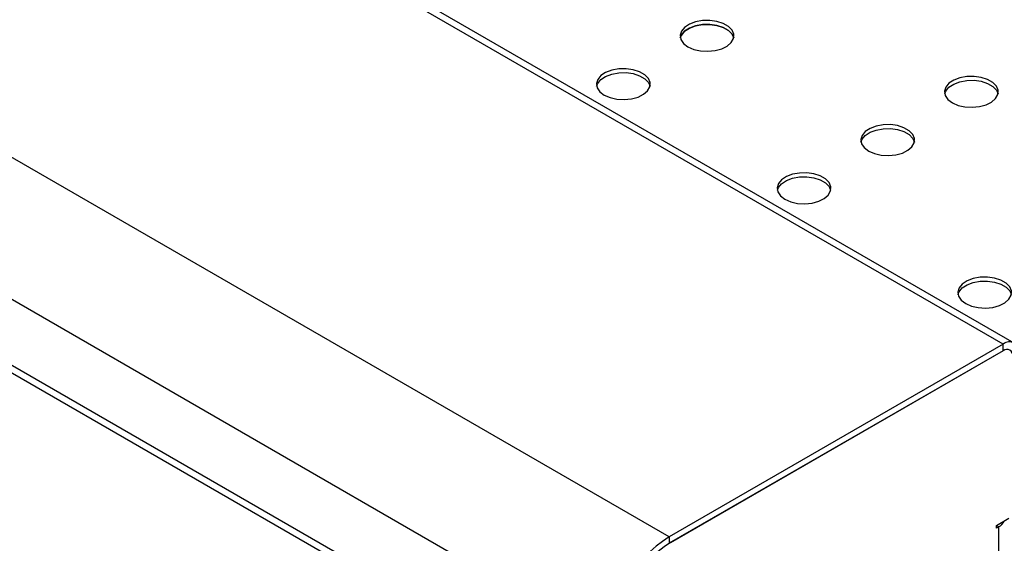
# Model space of a CAD drawing. Units: millimetres. Extents: x 5 to 415, y 5 to 292.
# Drawn here: x 334 to 352, y 220 to 230 of the extents above; entities that cross this region are included whole.
import ezdxf

# ---------------------------------------------------------------- set-up
doc = ezdxf.new("R2010")
doc.units = ezdxf.units.MM

msp = doc.modelspace()

# ---------------------------------------------------------------- linework, layer by layer
at = {"color": 7, "linetype": 'Continuous', "lineweight": 25}
for p, q in [((352.334, 224.118), (320.514, 242.488)), ((352.534, 224.138), (320.714, 242.507)), ((346.125, 220.534), (314.305, 238.904)), ((344.98, 218.55), (313.16, 236.919)), ((344.98, 217.326), (313.16, 235.695)), ((313.243, 235.512), (345.062, 217.142)), ((352.334, 224.118), (346.125, 220.534)), ((352.334, 223.996), (352.334, 224.118)), ((352.334, 223.996), (346.125, 220.412)), ((352.334, 223.996), (346.146, 220.424)), ((352.206, 220.742), (352.44, 220.877)), ((352.206, 220.693), (352.206, 220.742)), ((352.249, 220.717), (352.206, 220.693)), ((352.249, 210.041), (352.249, 220.717)), ((346.125, 220.534), (346.125, 220.412))]:
    msp.add_line(p, q, dxfattribs=at)
at = {"color": 8, "linetype": 'Continuous', "lineweight": 25}
msp.add_line((352.206, 220.742), (352.249, 220.717), dxfattribs=at)
at = {"color": 7, "linetype": 'Continuous', "lineweight": 25, "flags": 128}
for points in [[(346.473, 229.649), (346.581, 229.601), (346.708, 229.573), (346.843, 229.565), (346.978, 229.578), (347.101, 229.612), (347.203, 229.663), (347.278, 229.729), (347.319, 229.804), (347.324, 229.883), (347.291, 229.959), (347.225, 230.027), (347.128, 230.083), (347.01, 230.122), (346.877, 230.14), (346.741, 230.137), (346.612, 230.114), (346.498, 230.071), (346.408, 230.011), (346.35, 229.94), (346.327, 229.863), (346.341, 229.785), (346.391, 229.712), (346.473, 229.649)], [(347.322, 229.816), (347.291, 229.885), (347.225, 229.954), (347.128, 230.01), (347.01, 230.048), (346.877, 230.067), (346.741, 230.064), (346.612, 230.04), (346.498, 229.997), (346.408, 229.938), (346.35, 229.867), (346.33, 229.816)], [(346.33, 229.816), (346.35, 229.867), (346.408, 229.938), (346.498, 229.997), (346.612, 230.04), (346.741, 230.064), (346.877, 230.067), (347.01, 230.048), (347.128, 230.01), (347.225, 229.954), (347.291, 229.885), (347.322, 229.816)], [(344.917, 228.751), (345.026, 228.703), (345.152, 228.675), (345.288, 228.666), (345.422, 228.68), (345.545, 228.714), (345.648, 228.765), (345.722, 228.831), (345.763, 228.906), (345.768, 228.984), (345.736, 229.061), (345.669, 229.129), (345.573, 229.185), (345.454, 229.223), (345.322, 229.242), (345.186, 229.239), (345.056, 229.216), (344.942, 229.173), (344.853, 229.113), (344.794, 229.042), (344.771, 228.965), (344.785, 228.887), (344.835, 228.813), (344.917, 228.751)], [(344.775, 228.918), (344.794, 228.969), (344.853, 229.04), (344.942, 229.099), (345.056, 229.142), (345.186, 229.166), (345.322, 229.169), (345.454, 229.15), (345.573, 229.111), (345.669, 229.056), (345.736, 228.987), (345.767, 228.918)], [(351.387, 228.608), (351.496, 228.56), (351.622, 228.532), (351.758, 228.524), (351.892, 228.537), (352.015, 228.571), (352.118, 228.622), (352.192, 228.688), (352.233, 228.763), (352.238, 228.842), (352.206, 228.918), (352.139, 228.987), (352.043, 229.042), (351.924, 229.081), (351.792, 229.099), (351.656, 229.097), (351.526, 229.073), (351.412, 229.03), (351.323, 228.97), (351.264, 228.899), (351.241, 228.822), (351.255, 228.744), (351.305, 228.671), (351.387, 228.608)], [(351.245, 228.775), (351.264, 228.826), (351.323, 228.897), (351.412, 228.956), (351.526, 228.999), (351.656, 229.023), (351.792, 229.026), (351.924, 229.007), (352.043, 228.969), (352.139, 228.913), (352.206, 228.844), (352.237, 228.775)], [(349.832, 227.71), (349.94, 227.662), (350.067, 227.634), (350.202, 227.626), (350.336, 227.639), (350.459, 227.673), (350.562, 227.724), (350.637, 227.79), (350.678, 227.865), (350.682, 227.944), (350.65, 228.02), (350.584, 228.088), (350.487, 228.144), (350.369, 228.183), (350.236, 228.201), (350.1, 228.198), (349.97, 228.175), (349.857, 228.132), (349.767, 228.072), (349.709, 228.001), (349.685, 227.924), (349.699, 227.846), (349.749, 227.773), (349.832, 227.71)], [(349.689, 227.877), (349.709, 227.928), (349.767, 227.999), (349.857, 228.058), (349.97, 228.101), (350.1, 228.125), (350.236, 228.128), (350.369, 228.109), (350.487, 228.071), (350.584, 228.015), (350.65, 227.946), (350.681, 227.877)], [(348.276, 226.812), (348.384, 226.764), (348.511, 226.736), (348.647, 226.728), (348.781, 226.741), (348.904, 226.775), (349.006, 226.826), (349.081, 226.892), (349.122, 226.967), (349.127, 227.046), (349.095, 227.122), (349.028, 227.19), (348.932, 227.246), (348.813, 227.285), (348.681, 227.303), (348.545, 227.3), (348.415, 227.277), (348.301, 227.234), (348.211, 227.174), (348.153, 227.103), (348.13, 227.026), (348.144, 226.948), (348.194, 226.875), (348.276, 226.812)], [(348.134, 226.979), (348.153, 227.03), (348.211, 227.101), (348.301, 227.16), (348.415, 227.203), (348.545, 227.227), (348.681, 227.23), (348.813, 227.211), (348.932, 227.173), (349.028, 227.117), (349.095, 227.048), (349.125, 226.979)], [(351.635, 224.873), (351.743, 224.825), (351.87, 224.797), (352.005, 224.789), (352.139, 224.802), (352.262, 224.836), (352.365, 224.887), (352.44, 224.953), (352.481, 225.028), (352.486, 225.107), (352.453, 225.183), (352.387, 225.251), (352.29, 225.307), (352.172, 225.346), (352.039, 225.364), (351.903, 225.361), (351.773, 225.338), (351.66, 225.295), (351.57, 225.235), (351.512, 225.164), (351.489, 225.087), (351.502, 225.009), (351.552, 224.936), (351.635, 224.873)], [(351.492, 225.04), (351.512, 225.091), (351.57, 225.162), (351.66, 225.221), (351.773, 225.264), (351.903, 225.288), (352.039, 225.291), (352.172, 225.272), (352.29, 225.234), (352.387, 225.178), (352.453, 225.109), (352.484, 225.04)]]:
    msp.add_lwpolyline(points, dxfattribs=at)
at = {"color": 7, "linetype": 'Continuous', "lineweight": 25}
for centre, radius, start, end in [((352.444, 223.983), 0.175, 350.787, 129.2023), ((352.403, 223.911), 0.109, 350.7857, 129.2035), ((352.15, 220.91), 0.216, 296.9968, 336.6205), ((347.449, 218.447), 2.471, 122.387, 177.613), ((347.372, 218.492), 2.288, 122.3868, 177.6131)]:
    msp.add_arc(centre, radius, start, end, dxfattribs=at)

doc.saveas('drawing.dxf')
